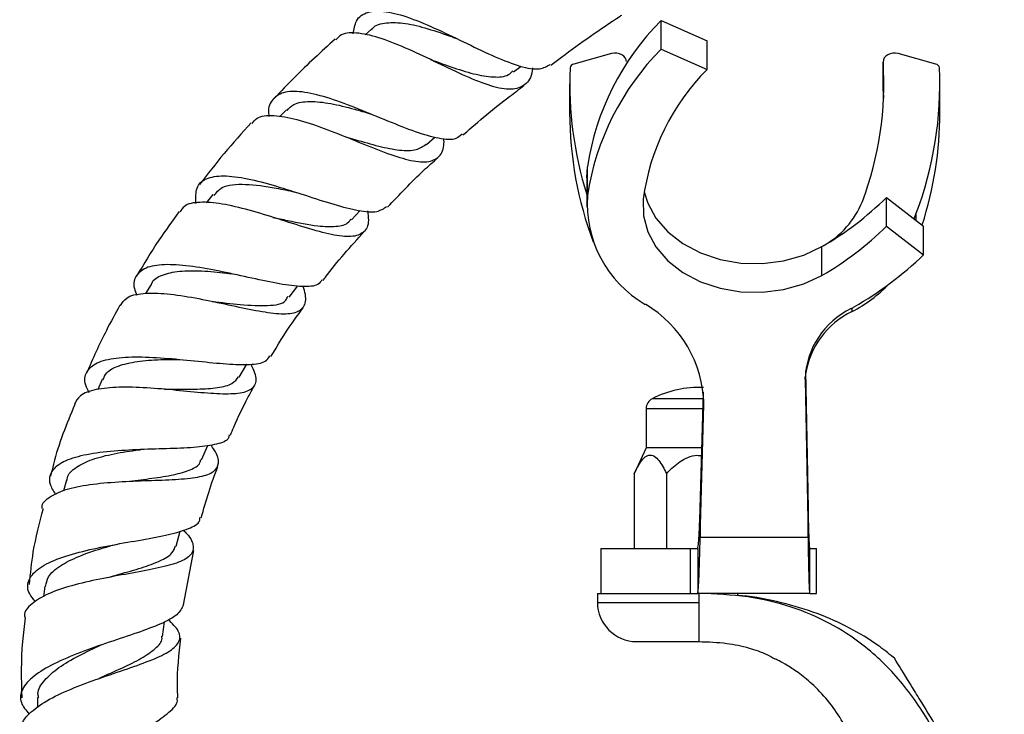
# Model space of a CAD drawing. Units: millimetres. Extents: x 5 to 995, y 5 to 995.
# Drawn here: x 777 to 821, y 502 to 533 of the extents above; entities that cross this region are included whole.
import ezdxf

# ---------------------------------------------------------------- set-up
doc = ezdxf.new("R2010")
doc.units = ezdxf.units.MM

msp = doc.modelspace()

# ---------------------------------------------------------------- linework, layer by layer
at = {"color": 7, "linetype": 'Continuous', "lineweight": 25}
for p, q in [((792.356, 532.42), (792.068, 532.171)), ((805.286, 531.525), (805.286, 532.811)), ((805.286, 532.811), (807.335, 531.905)), ((807.335, 530.619), (807.335, 531.905)), ((803.064, 531.33), (801.382, 530.861)), ((805.286, 531.525), (807.335, 530.619)), ((817.553, 530.861), (815.872, 531.33)), ((798.693, 530.519), (799.03, 530.769)), ((815.201, 530.97), (815.201, 529.685)), ((815.201, 529.665), (815.201, 530.951)), ((801.202, 529.978), (801.202, 528.692)), ((817.733, 528.692), (817.733, 529.978)), ((815.201, 529.685), (815.201, 529.665)), ((815.201, 529.665), (815.219, 529.335)), ((788.553, 528.824), (788.258, 528.517)), ((794.805, 527.266), (795.185, 527.595)), ((801.968, 525.777), (801.996, 526.278)), ((801.996, 524.992), (801.996, 526.278)), ((801.968, 525.777), (801.968, 524.491)), ((785.264, 525.036), (784.977, 524.666)), ((815.345, 523.618), (815.345, 524.903)), ((815.345, 524.903), (817.008, 523.629)), ((791.459, 523.912), (791.854, 524.323)), ((816.581, 523.956), (816.681, 524.203)), ((817.008, 522.344), (817.008, 523.629)), ((815.345, 523.618), (817.008, 522.344)), ((812.469, 521.428), (812.469, 522.713)), ((782.509, 521.023), (782.265, 520.616)), ((788.671, 520.456), (789.057, 520.953)), ((786.44, 516.883), (786.782, 517.455)), ((811.731, 517.163), (811.845, 511.009)), ((780.322, 516.774), (780.13, 516.33)), ((811.714, 516.79), (811.845, 509.723)), ((807.029, 511.009), (807.172, 516.211)), ((804.618, 515.473), (804.618, 513.723)), ((807.029, 509.723), (807.192, 515.654)), ((784.762, 513.186), (785.04, 513.829)), ((804.618, 513.723), (804.081, 512.571)), ((807.103, 513.723), (804.618, 513.723)), ((778.734, 512.282), (778.6, 511.797)), ((804.081, 512.571), (804.081, 509.223)), ((805.524, 512.571), (805.524, 509.223)), ((807.029, 511.009), (807.029, 509.723)), ((811.845, 509.723), (811.845, 511.009)), ((783.626, 509.336), (783.811, 510.008)), ((811.845, 509.723), (807.029, 509.723)), ((783.955, 506.712), (784.427, 509.145)), ((802.593, 509.223), (802.593, 507.223)), ((802.593, 509.223), (806.593, 509.223)), ((806.593, 507.223), (806.593, 509.223)), ((806.593, 509.223), (806.919, 509.223)), ((806.919, 509.223), (806.919, 507.223)), ((811.919, 507.223), (811.919, 509.223)), ((811.919, 509.223), (812.226, 509.223)), ((812.226, 507.223), (812.226, 509.223)), ((777.769, 507.544), (777.706, 507.068)), ((802.443, 507.223), (802.443, 506.823)), ((802.443, 507.223), (802.86, 507.223)), ((802.86, 507.223), (806.593, 507.223)), ((806.593, 507.223), (806.919, 507.223)), ((811.919, 507.223), (806.919, 507.223)), ((806.968, 507.223), (806.968, 506.823)), ((808.718, 507.137), (808.718, 507.223)), ((811.919, 507.223), (812.226, 507.223)), ((806.968, 506.823), (806.968, 505.073)), ((783.019, 505.301), (783.106, 505.96)), ((804.193, 505.073), (806.968, 505.073)), ((777.443, 502.575), (777.443, 502.122))]:
    msp.add_line(p, q, dxfattribs=at)
at = {"color": 8, "linetype": 'Continuous', "lineweight": 25}
for p, q in [((816.681, 523.88), (816.681, 524.203)), ((813.817, 519.81), (813.817, 519.967)), ((811.714, 516.79), (811.714, 516.898)), ((807.191, 515.917), (804.888, 515.917)), ((807.192, 515.654), (807.192, 515.896)), ((807.151, 515.473), (804.618, 515.473)), ((802.443, 506.823), (806.968, 506.823))]:
    msp.add_line(p, q, dxfattribs=at)
at = {"color": 7, "linetype": 'Continuous', "lineweight": 25, "flags": 128}
for points in [[(803.735, 530.97), (803.726, 531.045), (803.687, 531.134), (803.621, 531.214), (803.532, 531.279), (803.425, 531.325), (803.307, 531.35), (803.184, 531.351), (803.064, 531.33)], [(815.872, 531.33), (815.752, 531.351), (815.629, 531.35), (815.51, 531.325), (815.403, 531.279), (815.314, 531.214), (815.249, 531.134), (815.21, 531.045), (815.201, 530.951)], [(804.532, 525.164), (804.686, 524.658), (805.052, 523.98), (805.58, 523.368), (806.251, 522.845), (807.039, 522.428), (807.917, 522.135), (808.852, 521.976), (809.809, 521.955), (810.754, 522.075), (811.652, 522.331), (812.469, 522.713)], [(804.487, 524.825), (804.495, 524.091), (804.686, 523.372), (805.052, 522.695), (805.58, 522.083), (806.251, 521.559), (807.039, 521.143), (807.917, 520.85), (808.852, 520.69), (809.809, 520.67), (810.754, 520.79), (811.652, 521.045), (812.469, 521.428)]]:
    msp.add_lwpolyline(points, dxfattribs=at)
at = {"color": 7, "linetype": 'Continuous', "lineweight": 25}
for centre, radius, start, end in [((813.661, 524.498), 11.8, 135.2139, 171.327), ((813.661, 523.213), 11.8, 135.2139, 171.327), ((817.614, 529.991), 16.411, 177.5655, 197.5609), ((801.42, 530.661), 0.204, 100.7897, 172.3149), ((800.272, 529.988), 14.96, 339.4112, 3.6889), ((801.252, 529.995), 16.48, 339.4234, 2.4095), ((817.515, 530.661), 0.204, 7.6851, 79.2103), ((814.47, 523.515), 10.069, 135.1263, 172.5251), ((817.717, 528.719), 16.515, 180.0929, 200.5651), ((801.285, 528.713), 16.449, 342.177, 359.9261), ((807.184, 524.634), 5.2, 176.0547, 239.9555), ((805.487, 534.864), 14.014, 299.8824, 314.704), ((810.53, 526.274), 4.054, 299.4594, 337.5684), ((805.487, 533.578), 14.014, 299.8824, 314.704), ((805.767, 534.105), 16.269, 300.035, 313.7056), ((810.526, 525.936), 6.954, 298.2482, 315.3014), ((801.902, 515.571), 5.291, 0.9036, 59.579), ((815.352, 516.663), 3.639, 115.6419, 177.9979), ((815.415, 516.447), 3.724, 115.4109, 171.3098), ((810.111, 526.536), 7.542, 299.0764, 300.2452), ((806.968, 511.895), 4.528, 87.3487, 117.3426), ((805.118, 515.473), 0.5, 117.3426, 180), ((804.193, 506.823), 1.75, 180, 270)]:
    msp.add_arc(centre, radius, start, end, dxfattribs=at)
for points, knots in [([(791.54, 532.213), (791.574, 532.419), (791.652, 532.895), (792.149, 533.226), (792.965, 533.257), (794.05, 532.953), (795.307, 532.418), (796.63, 531.773), (797.904, 531.159), (799.014, 530.734), (799.859, 530.573), (800.183, 530.763), (800.327, 530.848)], [0, 0, 0, 0, 0.079731, 0.183723, 0.288032, 0.392527, 0.497103, 0.601702, 0.706308, 0.810955, 0.915704, 1, 1, 1, 1]), ([(800.356, 530.809), (800.516, 530.931), (801.522, 531.698), (802.585, 532.441), (803.505, 533.033), (803.53, 533.049)], [0, 0, 0, 0, 0.155025, 0.977397, 1, 1, 1, 1]), ([(792.36, 532.397), (792.375, 532.419), (792.511, 532.619), (793.006, 532.729), (793.835, 532.717), (794.856, 532.461), (795.661, 532.183), (796.091, 532.027), (796.153, 532.004)], [0, 0, 0, 0, 0.029033, 0.262221, 0.495396, 0.728273, 0.960718, 1, 1, 1, 1]), ([(790.731, 531.981), (790.112, 531.414), (789.178, 530.559), (788.306, 529.641), (788.012, 529.331)], [0, 0, 0, 0, 0.6621759, 1, 1, 1, 1]), ([(799.542, 530.696), (799.539, 530.653), (799.515, 530.273), (799.237, 529.904), (798.635, 529.667), (797.727, 529.842), (796.598, 530.293), (795.326, 530.904), (794.024, 531.528), (792.794, 532.034), (791.76, 532.28), (791.059, 532.27), (790.843, 532.025), (790.768, 531.941)], [0, 0, 0, 0, 0.0135989, 0.1198156, 0.2250673, 0.3293677, 0.4328306, 0.5356579, 0.6381096, 0.7404686, 0.8430046, 0.9459193, 1, 1, 1, 1]), ([(794.981, 531.069), (795.287, 530.959), (795.96, 530.716), (796.936, 530.4), (797.811, 530.26), (798.396, 530.295), (798.606, 530.496), (798.667, 530.555)], [0, 0, 0, 0, 0.195407, 0.430499, 0.665918, 0.902122, 1, 1, 1, 1]), ([(796.436, 527.691), (796.451, 527.704), (797.12, 528.308), (798.028, 529.049), (798.946, 529.741), (799.161, 529.903)], [0, 0, 0, 0, 0.0168113, 0.7704024, 1, 1, 1, 1]), ([(796.396, 527.736), (796.315, 527.659), (796.096, 527.45), (795.39, 527.509), (794.348, 527.808), (793.099, 528.31), (791.77, 528.865), (790.477, 529.35), (789.342, 529.643), (788.454, 529.666), (787.922, 529.333), (787.712, 528.929), (787.766, 528.57), (787.772, 528.527)], [0, 0, 0, 0, 0.05994, 0.163072, 0.266, 0.368796, 0.471532, 0.574284, 0.677116, 0.780042, 0.883003, 0.985892, 1, 1, 1, 1]), ([(788.583, 528.795), (788.675, 528.891), (788.903, 529.132), (789.574, 529.221), (790.504, 529.128), (791.45, 528.896), (792.057, 528.714), (792.289, 528.644)], [0, 0, 0, 0, 0.154897, 0.388782, 0.622337, 0.855298, 1, 1, 1, 1]), ([(787.021, 528.203), (787.085, 528.292), (787.27, 528.547), (787.955, 528.603), (788.985, 528.428), (790.224, 528.01), (791.534, 527.482), (792.802, 526.961), (793.914, 526.579), (794.79, 526.438), (795.354, 526.647), (795.602, 527.028), (795.591, 527.441), (795.588, 527.545)], [0, 0, 0, 0, 0.05478, 0.157368, 0.259275, 0.360496, 0.461159, 0.561505, 0.661837, 0.76248, 0.863742, 0.965856, 1, 1, 1, 1]), ([(786.98, 528.239), (786.572, 527.787), (785.768, 526.897), (785.034, 525.948), (784.671, 525.48)], [0, 0, 0, 0, 0.5069671, 1, 1, 1, 1]), ([(791.199, 527.614), (791.337, 527.574), (791.844, 527.429), (792.697, 527.178), (793.636, 526.994), (794.367, 526.986), (794.656, 527.189), (794.79, 527.283)], [0, 0, 0, 0, 0.08903, 0.324678, 0.560377, 0.796653, 1, 1, 1, 1]), ([(793.068, 524.468), (793.599, 525.031), (794.322, 525.798), (795.11, 526.498), (795.32, 526.684)], [0, 0, 0, 0, 0.733855, 1, 1, 1, 1]), ([(784.521, 524.642), (784.51, 524.889), (784.489, 525.385), (784.926, 525.785), (785.702, 525.912), (786.783, 525.771), (788.06, 525.435), (789.411, 524.999), (790.703, 524.577), (791.806, 524.295), (792.63, 524.217), (792.902, 524.414), (793.029, 524.506)], [0, 0, 0, 0, 0.100087, 0.201501, 0.303135, 0.404804, 0.506365, 0.607747, 0.708946, 0.810009, 0.911031, 1, 1, 1, 1]), ([(785.323, 524.989), (785.426, 525.124), (785.685, 525.463), (786.681, 525.534), (787.869, 525.384), (788.651, 525.21), (788.928, 525.148)], [0, 0, 0, 0, 0.205754, 0.517822, 0.828723, 1, 1, 1, 1]), ([(792.17, 524.306), (792.192, 524.162), (792.258, 523.717), (792.045, 523.316), (791.497, 523.11), (790.61, 523.216), (789.475, 523.53), (788.188, 523.948), (786.875, 524.355), (785.652, 524.647), (784.656, 524.723), (784.01, 524.607), (783.859, 524.346), (783.805, 524.254)], [0, 0, 0, 0, 0.0492317, 0.1514462, 0.2525298, 0.3525294, 0.4516286, 0.5501147, 0.6483345, 0.7466628, 0.8454432, 0.9449297, 1, 1, 1, 1]), ([(783.769, 524.279), (783.46, 523.854), (782.783, 522.922), (782.187, 521.935), (781.863, 521.397)], [0, 0, 0, 0, 0.4552791, 1, 1, 1, 1]), ([(787.945, 524.016), (788.165, 523.971), (788.877, 523.826), (789.9, 523.614), (790.794, 523.596), (791.282, 523.697), (791.408, 523.898), (791.438, 523.947)], [0, 0, 0, 0, 0.140171, 0.453269, 0.689173, 0.925979, 1, 1, 1, 1]), ([(790.193, 521.196), (790.226, 521.242), (790.786, 522.012), (791.427, 522.719), (792.031, 523.384)], [0, 0, 0, 0, 0.0587502, 1, 1, 1, 1]), ([(790.143, 521.233), (790.09, 521.155), (789.944, 520.941), (789.298, 520.901), (788.288, 521.025), (787.031, 521.296), (785.673, 521.6), (784.346, 521.844), (783.188, 521.939), (782.308, 521.828), (781.818, 521.463), (781.68, 521.017), (781.829, 520.638), (781.87, 520.535)], [0, 0, 0, 0, 0.0574129, 0.1576351, 0.2577652, 0.3578717, 0.4580378, 0.5583737, 0.6589792, 0.7598747, 0.8610178, 0.9622974, 1, 1, 1, 1]), ([(782.52, 521.004), (782.526, 521.026), (782.58, 521.238), (782.991, 521.456), (783.745, 521.642), (784.752, 521.642), (785.579, 521.565), (786.017, 521.511), (786.084, 521.503)], [0, 0, 0, 0, 0.027377, 0.261171, 0.494512, 0.727035, 0.958518, 1, 1, 1, 1]), ([(781.147, 520.078), (781.221, 520.201), (781.392, 520.488), (782.126, 520.65), (783.19, 520.63), (784.467, 520.432), (785.806, 520.149), (787.075, 519.872), (788.148, 519.698), (788.937, 519.709), (789.363, 519.988), (789.467, 520.401), (789.339, 520.811), (789.3, 520.936)], [0, 0, 0, 0, 0.075643, 0.17591, 0.275083, 0.3732, 0.470465, 0.567208, 0.663831, 0.76074, 0.858306, 0.956824, 1, 1, 1, 1]), ([(785.234, 520.267), (785.665, 520.215), (786.593, 520.103), (787.767, 520.051), (788.482, 520.153), (788.594, 520.436), (788.621, 520.503)], [0, 0, 0, 0, 0.27201, 0.586016, 0.901185, 1, 1, 1, 1]), ([(781.123, 520.09), (780.916, 519.719), (780.366, 518.735), (779.913, 517.704), (779.631, 517.061)], [0, 0, 0, 0, 0.377725, 1, 1, 1, 1]), ([(787.864, 517.8), (788.167, 518.305), (788.616, 519.056), (789.138, 519.756), (789.309, 519.984)], [0, 0, 0, 0, 0.674181, 1, 1, 1, 1]), ([(779.755, 516.202), (779.709, 516.282), (779.511, 516.62), (779.562, 517.072), (779.957, 517.512), (780.781, 517.747), (781.918, 517.807), (783.253, 517.732), (784.635, 517.591), (785.919, 517.459), (786.952, 517.43), (787.62, 517.523), (787.758, 517.743), (787.813, 517.832)], [0, 0, 0, 0, 0.0308395, 0.1315858, 0.232628, 0.3337168, 0.4345953, 0.5350781, 0.6351115, 0.734775, 0.834203, 0.9335133, 1, 1, 1, 1]), ([(780.361, 516.756), (780.408, 516.868), (780.527, 517.152), (781.105, 517.43), (781.987, 517.616), (782.938, 517.674), (783.561, 517.671), (783.802, 517.67)], [0, 0, 0, 0, 0.15297, 0.387282, 0.620745, 0.853042, 1, 1, 1, 1]), ([(786.964, 517.464), (787.029, 517.33), (787.227, 516.923), (787.189, 516.498), (786.801, 516.188), (786.013, 516.103), (784.923, 516.163), (783.64, 516.294), (782.303, 516.414), (781.046, 516.454), (780.014, 516.349), (779.304, 516.102), (779.155, 515.8), (779.088, 515.663)], [0, 0, 0, 0, 0.0485753, 0.148218, 0.2466221, 0.3438336, 0.4400477, 0.5355762, 0.6308378, 0.7262989, 0.8224053, 0.9195234, 1, 1, 1, 1]), ([(783.115, 516.336), (783.25, 516.338), (783.753, 516.346), (784.605, 516.337), (785.51, 516.399), (786.158, 516.553), (786.337, 516.788), (786.419, 516.895)], [0, 0, 0, 0, 0.086816, 0.324268, 0.561388, 0.799029, 1, 1, 1, 1]), ([(786.052, 514.284), (786.102, 514.407), (786.343, 514.989), (786.699, 515.729), (787.033, 516.33), (787.126, 516.497)], [0, 0, 0, 0, 0.161367, 0.7677301, 1, 1, 1, 1]), ([(779.102, 515.658), (778.742, 514.785), (778.311, 513.742), (778.067, 512.643), (778.027, 512.464)], [0, 0, 0, 0, 0.836677, 1, 1, 1, 1]), ([(785.999, 514.306), (785.992, 514.257), (785.962, 514.053), (785.483, 513.876), (784.591, 513.735), (783.381, 513.687), (782.026, 513.653), (780.667, 513.577), (779.461, 513.411), (778.538, 513.12), (778.019, 512.687), (777.903, 512.19), (778.145, 511.802), (778.244, 511.643)], [0, 0, 0, 0, 0.031211, 0.130293, 0.22936, 0.32844, 0.427644, 0.527137, 0.627077, 0.727557, 0.828543, 0.929874, 1, 1, 1, 1]), ([(777.648, 511.01), (777.646, 511.028), (777.614, 511.25), (777.982, 511.563), (778.753, 511.916), (779.893, 512.121), (781.205, 512.225), (782.552, 512.27), (783.777, 512.315), (784.747, 512.421), (785.373, 512.641), (785.571, 513.036), (785.476, 513.444), (785.235, 513.775), (785.179, 513.85)], [0, 0, 0, 0, 0.008715, 0.10873, 0.207533, 0.304995, 0.401182, 0.496335, 0.590834, 0.685131, 0.77972, 0.875024, 0.971369, 1, 1, 1, 1]), ([(778.763, 512.264), (778.764, 512.306), (778.769, 512.541), (779.137, 512.867), (779.851, 513.226), (780.839, 513.47), (781.622, 513.592), (782.021, 513.642), (782.049, 513.645)], [0, 0, 0, 0, 0.051369, 0.285635, 0.519146, 0.751446, 0.982302, 1, 1, 1, 1]), ([(781.548, 512.231), (781.887, 512.276), (782.59, 512.37), (783.554, 512.512), (784.289, 512.732), (784.688, 512.954), (784.722, 513.16), (784.731, 513.208)], [0, 0, 0, 0, 0.218676, 0.454645, 0.690611, 0.927443, 1, 1, 1, 1]), ([(804.081, 512.571), (804.204, 512.815), (804.381, 513.165), (804.685, 513.406), (804.923, 513.408), (805.206, 513.175), (805.395, 512.845), (805.509, 512.604), (805.524, 512.571)], [0, 0, 0, 0, 0.300134, 0.4320647, 0.5651252, 0.7080172, 0.9604008, 1, 1, 1, 1]), ([(805.524, 512.571), (805.604, 512.654), (805.857, 512.916), (806.267, 513.226), (806.744, 513.412), (806.992, 513.386), (807.094, 513.376)], [0, 0, 0, 0, 0.1878066, 0.595723, 0.8350034, 1, 1, 1, 1]), ([(784.754, 510.601), (784.858, 510.981), (785.072, 511.757), (785.351, 512.511), (785.494, 512.896)], [0, 0, 0, 0, 0.490142, 1, 1, 1, 1]), ([(777.686, 511.001), (777.516, 510.362), (777.22, 509.253), (777.113, 508.111), (777.067, 507.627)], [0, 0, 0, 0, 0.576015, 1, 1, 1, 1]), ([(777.355, 506.855), (777.255, 506.971), (776.971, 507.3), (776.987, 507.799), (777.399, 508.323), (778.255, 508.761), (779.425, 509.113), (780.774, 509.39), (782.13, 509.622), (783.34, 509.843), (784.222, 510.109), (784.687, 510.354), (784.693, 510.564), (784.695, 510.618)], [0, 0, 0, 0, 0.055416, 0.157849, 0.260334, 0.362605, 0.46443, 0.565678, 0.666338, 0.766472, 0.866218, 0.965713, 1, 1, 1, 1]), ([(783.952, 510.05), (784.006, 509.995), (784.291, 509.705), (784.448, 509.314), (784.312, 508.883), (783.708, 508.571), (782.743, 508.327), (781.528, 508.107), (780.209, 507.869), (778.944, 507.58), (777.865, 507.218), (777.148, 506.765), (776.818, 506.396), (776.872, 506.168), (776.879, 506.138)], [0, 0, 0, 0, 0.0231704, 0.1219249, 0.2194216, 0.3157325, 0.4110747, 0.5057852, 0.6002723, 0.6949915, 0.7904207, 0.8869527, 0.9848269, 1, 1, 1, 1]), ([(777.803, 507.539), (777.83, 507.682), (777.89, 508.013), (778.417, 508.462), (779.247, 508.884), (780.125, 509.188), (780.686, 509.344), (780.88, 509.398)], [0, 0, 0, 0, 0.178559, 0.412917, 0.646143, 0.877865, 1, 1, 1, 1]), ([(780.58, 507.928), (780.747, 507.978), (781.268, 508.133), (782.115, 508.366), (782.942, 508.671), (783.477, 508.982), (783.559, 509.242), (783.595, 509.353)], [0, 0, 0, 0, 0.111829, 0.348695, 0.584989, 0.821598, 1, 1, 1, 1]), ([(818.936, 497.624), (818.758, 498.145), (818.32, 499.433), (817.383, 501.372), (816.035, 503.338), (814.48, 504.854), (812.804, 505.943), (811.068, 506.673), (809.096, 507.141), (807.699, 507.195), (806.968, 507.223)], [0, 0, 0, 0, 0.099553, 0.24588, 0.388106, 0.528602, 0.635793, 0.747704, 0.867854, 1, 1, 1, 1]), ([(815.66, 504.366), (815.434, 504.548), (814.822, 505.041), (813.686, 505.709), (812.245, 506.366), (810.631, 506.839), (809.426, 507.09), (808.76, 507.124), (808.691, 507.127)], [0, 0, 0, 0, 0.1145752, 0.3095578, 0.5176026, 0.7374374, 0.9724285, 1, 1, 1, 1]), ([(783.952, 506.712), (783.884, 506.563), (783.749, 506.264), (782.99, 505.865), (781.925, 505.466), (780.647, 505.048), (779.33, 504.591), (778.139, 504.086), (777.22, 503.535), (776.707, 502.949), (776.618, 502.373), (776.926, 502.005), (777.068, 501.836)], [0, 0, 0, 0, 0.099835, 0.200015, 0.300352, 0.400918, 0.501853, 0.603342, 0.705514, 0.808373, 0.91181, 1, 1, 1, 1]), ([(776.892, 506.136), (776.845, 505.784), (776.686, 504.599), (776.714, 503.403), (776.734, 502.563)], [0, 0, 0, 0, 0.297788, 1, 1, 1, 1]), ([(776.764, 501.064), (776.746, 501.125), (776.67, 501.391), (777.025, 501.857), (777.792, 502.432), (778.914, 502.96), (780.195, 503.434), (781.478, 503.862), (782.596, 504.26), (783.414, 504.652), (783.824, 505.069), (783.813, 505.523), (783.457, 505.883), (783.282, 506.06)], [0, 0, 0, 0, 0.030835, 0.13232, 0.2325144, 0.3312774, 0.4286479, 0.5248609, 0.6203402, 0.7155795, 0.811053, 0.9071698, 1, 1, 1, 1]), ([(780.187, 503.424), (780.193, 503.427), (780.529, 503.592), (781.226, 503.891), (782.118, 504.327), (782.734, 504.761), (783.028, 505.083), (782.997, 505.281), (782.992, 505.314)], [0, 0, 0, 0, 0.004306, 0.242336, 0.479247, 0.715875, 0.953057, 1, 1, 1, 1]), ([(783.707, 502.559), (783.698, 502.734), (783.657, 503.622), (783.76, 504.508), (783.842, 505.218)], [0, 0, 0, 0, 0.197471, 1, 1, 1, 1]), ([(777.492, 502.566), (777.477, 502.63), (777.416, 502.893), (777.724, 503.349), (778.348, 503.914), (779.253, 504.442), (779.945, 504.762), (780.286, 504.92)], [0, 0, 0, 0, 0.075483, 0.3095188, 0.5425711, 0.7741962, 1, 1, 1, 1]), ([(806.968, 505.073), (807.387, 505.059), (808.146, 505.036), (809.162, 504.819), (809.882, 504.574), (810.244, 504.367), (810.363, 504.298)], [0, 0, 0, 0, 0.356531, 0.645166, 0.882737, 1, 1, 1, 1]), ([(814.15, 496.165), (814.171, 496.237), (814.316, 496.756), (814.42, 497.944), (814.214, 499.712), (813.593, 501.229), (812.824, 502.357), (812.147, 503.092), (811.454, 503.662), (810.898, 504.027), (810.482, 504.254), (810.409, 504.289), (810.369, 504.309)], [0, 0, 0, 0, 0.02121, 0.1518, 0.301877, 0.472868, 0.56392, 0.657465, 0.73606, 0.814728, 0.899166, 1, 1, 1, 1]), ([(815.667, 504.375), (815.665, 504.378), (815.653, 504.398), (815.772, 504.204), (816.072, 503.714), (816.455, 503.089), (817.015, 502.176), (817.735, 501.003), (818.588, 499.612), (819.427, 498.244), (820.113, 497.127), (820.476, 496.535), (820.61, 496.316)], [0, 0, 0, 0, 0.033308, 0.172396, 0.251504, 0.33142, 0.399108, 0.520856, 0.658208, 0.798388, 0.925613, 1, 1, 1, 1]), ([(777.456, 496.599), (777.35, 496.685), (777.016, 496.956), (776.945, 497.484), (777.254, 498.161), (778.025, 498.866), (779.115, 499.565), (780.379, 500.237), (781.633, 500.866), (782.716, 501.447), (783.421, 501.985), (783.736, 502.346), (783.666, 502.536), (783.658, 502.557)], [0, 0, 0, 0, 0.048935, 0.155147, 0.261174, 0.366824, 0.4719, 0.576271, 0.679908, 0.782863, 0.885253, 0.987258, 1, 1, 1, 1])]:
    msp.add_open_spline(points, degree=3, knots=knots, dxfattribs=at)
for points in [[(806.919, 509.223), (806.928, 509.245), (806.946, 509.291), (806.974, 509.66), (807.001, 510.217), (807.02, 510.745), (807.029, 511.009)], [(811.845, 511.009), (811.851, 510.745), (811.863, 510.217), (811.882, 509.66), (811.9, 509.291), (811.913, 509.245), (811.919, 509.223)], [(806.919, 507.223), (806.928, 507.255), (806.946, 507.318), (806.974, 507.834), (807.001, 508.614), (807.02, 509.353), (807.029, 509.723)], [(811.845, 509.723), (811.851, 509.353), (811.863, 508.614), (811.882, 507.834), (811.9, 507.318), (811.913, 507.255), (811.919, 507.223)]]:
    msp.add_open_spline(points, degree=3, dxfattribs=at)

doc.saveas('drawing.dxf')
